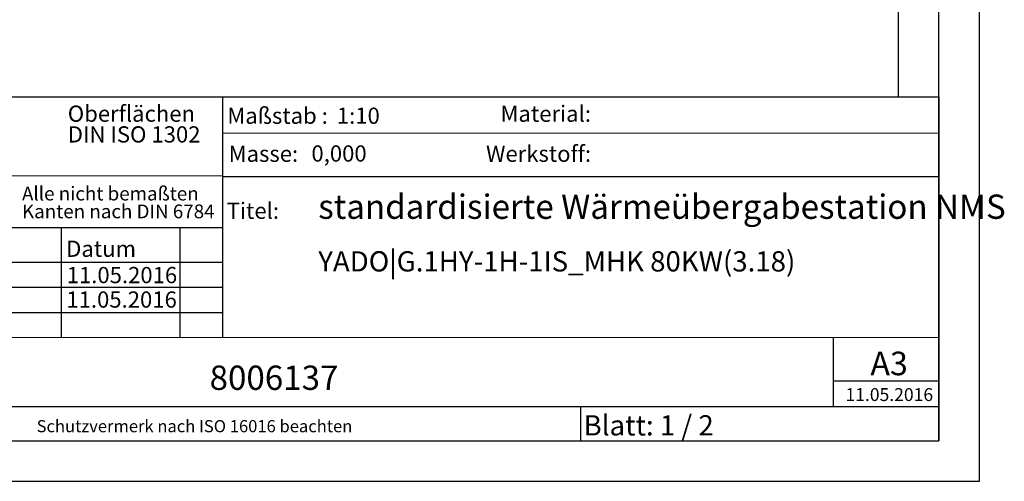
# Model space of a CAD drawing. Units: millimetres. Extents: x 0 to 423, y 0 to 297.
# Drawn here: x 302 to 423, y 0 to 57 of the extents above; entities that cross this region are included whole.
import ezdxf

# ---------------------------------------------------------------- set-up
doc = ezdxf.new("R2010")
doc.units = ezdxf.units.MM
doc.layers.add('1', color=7, linetype='Continuous')
doc.layers.add('61', color=7, linetype='Continuous')
doc.styles.add('SLDTEXTSTYLE0', font='TXT', dxfattribs={"width": 0.75})
doc.styles.add('SLDTEXTSTYLE1', font='TXT', dxfattribs={"width": 0.605})

# ---------------------------------------------------------------- blocks, each defined once
blk = doc.blocks.new('SW_NOTE_0')
at = {"layer": '1', "color": 0, "char_height": 1.7, "attachment_point": 1, "style": 'SLDTEXTSTYLE0'}
for s, insert in [('Alle nicht bemaßten', (0, 2.19)), ('Kanten nach DIN 6784', (0, -0.01))]:
    blk.add_mtext(s, dxfattribs=dict(at, insert=insert))
blk = doc.blocks.new('SW_NOTE_2')
at = {"layer": '1', "color": 0, "char_height": 2, "attachment_point": 1, "style": 'SLDTEXTSTYLE0'}
for s, insert in [('Oberflächen', (0, 2.58)), ('DIN ISO 1302', (0, 0.02))]:
    blk.add_mtext(s, dxfattribs=dict(at, insert=insert))

msp = doc.modelspace()

# ---------------------------------------------------------------- linework, layer by layer
at = {"color": 7, "linetype": 'Continuous', "lineweight": 30}
msp.add_line((228, 47.454), (415, 47.454), dxfattribs=at)
at = {"layer": '1', "color": 7, "lineweight": 30}
for p, q in [((326.6, 47.454), (326.6, 17.75)), ((326.664, 31.259), (277.292, 31.259))]:
    msp.add_line(p, q, dxfattribs=at)
at = {"layer": '1', "color": 7, "linetype": 'Continuous', "lineweight": 30}
for p in [(415, 47.454), (228, 5), (228, 5), (228, 5), (228, 5)]:
    msp.add_line(p, (415, 5), dxfattribs=at)
at = {"layer": '1', "lineweight": 0}
for p, q in [((326.6, 42.946), (415, 42.946)), ((299.402, 37.706), (326.6, 37.706))]:
    msp.add_line(p, q, dxfattribs=at)
at = {"layer": '1', "lineweight": 30}
msp.add_line((326.6, 37.608), (415, 37.608), dxfattribs=at)
at = {"layer": '1', "color": 7}
for p, q in [((306.689, 31.272), (306.689, 17.75)), ((321.337, 31.259), (321.337, 17.75)), ((326.492, 26.996), (277.292, 26.996)), ((326.492, 23.896), (277.292, 23.896)), ((326.492, 20.796), (277.292, 20.796)), ((402, 9.25), (402, 17.75)), ((415, 12.375), (402, 12.375)), ((277.292, 9.25), (415, 9.25)), ((370.8, 5), (370.8, 9.25))]:
    msp.add_line(p, q, dxfattribs=at)
at = {"layer": '1', "color": 7, "lineweight": 15}
msp.add_line((415, 17.75), (277.292, 17.75), dxfattribs=at)
at = {"layer": '61'}
for p, q in [((420, 0), (420, 297)), ((0, 0), (420, 0))]:
    msp.add_line(p, q, dxfattribs=at)
at = {"layer": '61', "color": 7, "linetype": 'Continuous', "lineweight": 30}
for p, q in [((415, 5), (415, 292)), ((5, 5), (415, 5))]:
    msp.add_line(p, q, dxfattribs=at)
at = {"layer": '61', "color": 7, "linetype": 'Continuous'}
msp.add_line((410, 47.454), (410, 287), dxfattribs=at)

# ---------------------------------------------------------------- block references
at = {"layer": '1'}
for name, p in [('SW_NOTE_2', (307.493, 43.784)), ('SW_NOTE_0', (301.843, 34.165))]:
    msp.add_blockref(name, p, dxfattribs=at)

# ---------------------------------------------------------------- texts
at = {"layer": '1', "attachment_point": 1}
for s, insert, char_height, style in [('Maßstab :', (327.183, 46.111), 2, 'SLDTEXTSTYLE1'), ('Material:', (360.894, 46.359), 2, 'SLDTEXTSTYLE1'), ('1:10', (340.698, 46.111), 2, 'SLDTEXTSTYLE1'), ('Masse:', (327.346, 41.419), 2, 'SLDTEXTSTYLE1'), ('0,000', (337.562, 41.45), 2, 'SLDTEXTSTYLE1'), ('Werkstoff:', (359.109, 41.419), 2, 'SLDTEXTSTYLE1'), ('standardisierte Wärmeübergabestation NMS', (338.404, 35.386), 3, 'SLDTEXTSTYLE1'), ('Titel:', (327.103, 34.385), 2, 'SLDTEXTSTYLE1'), ('Datum', (307.294, 29.696), 2, 'SLDTEXTSTYLE1'), ('YADO|G.1HY-1H-1IS_MHK 80KW(3.18)', (338.404, 28.389), 2.5, 'SLDTEXTSTYLE1'), ('11.05.2016', (307.361, 26.447), 2, 'SLDTEXTSTYLE1'), ('11.05.2016', (307.318, 23.429), 2, 'SLDTEXTSTYLE1'), ('A3', (406.55, 15.996), 2.9104, 'SLDTEXTSTYLE0'), ('8006137', (324.996, 14.28), 3, 'SLDTEXTSTYLE1'), ('11.05.2016', (403.467, 11.493), 1.5875, 'SLDTEXTSTYLE1'), ('Schutzvermerk nach ISO 16016 beachten', (303.648, 7.554), 1.5, 'SLDTEXTSTYLE1'), ('Blatt: 1 / 2', (371.147, 8.154), 2.5, 'SLDTEXTSTYLE1')]:
    msp.add_mtext(s, dxfattribs=dict(at, insert=insert, char_height=char_height, style=style))

doc.saveas('drawing.dxf')
